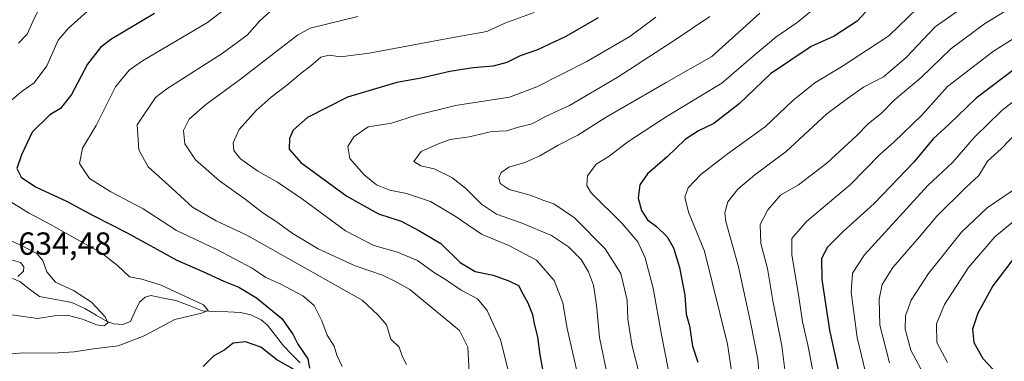
# Model space of a CAD drawing. Units: metres. Extents: x 631062 to 634512, y 4743560 to 4745939.
# Drawn here: x 633887 to 634196, y 4745090 to 4745197 of the extents above; entities that cross this region are included whole.
import ezdxf
from ezdxf.enums import TextEntityAlignment as Align

# ---------------------------------------------------------------- set-up
doc = ezdxf.new("R2010")
doc.units = ezdxf.units.M
doc.header["$MEASUREMENT"] = 0
for name, color, linetype, lineweight in [('Corriente natural lineal', 142, 'Continuous', 13), ('Curva de nivel maestra', 36, 'Continuous', 30), ('Curva de nivel normal', 36, 'Continuous', 0), ('Rótulo de punto de cota en terreno', 19, 'Continuous', 0)]:
    doc.layers.add(name, color=color, linetype=linetype, lineweight=lineweight)
doc.styles.add('Arial', font='txt', dxfattribs={"height": 0.2})

# ---------------------------------------------------------------- blocks, each defined once
blk = doc.blocks.new('*U181')
at = {"layer": 'Curva de nivel normal', "color": 36, "linetype": 'Continuous', "lineweight": 0}
blk.add_polyline3d([(634103.31, 4745197.55, 685), (634092.12, 4745190.03, 685), (634074.31, 4745178.47, 685), (634059.37, 4745169.66, 685), (634052.09, 4745166.34, 685), (634047.67, 4745164, 685), (634043.4, 4745162.92, 685), (634039.67, 4745161.79, 685), (634035.06, 4745161.55, 685), (634027.92, 4745159.91, 685), (634021.99, 4745159.09, 685), (634018.06, 4745157.62, 685), (634012.94, 4745155.34, 685), (634010.68, 4745152.16, 685), (634012.86, 4745150.77, 685), (634017, 4745149.91, 685), (634022.57, 4745147.15, 685), (634026.86, 4745143.77, 685), (634031.86, 4745138.76, 685), (634036.51, 4745135.63, 685), (634044.27, 4745132.91, 685), (634053.7, 4745128.99, 685), (634059.1, 4745125.46, 685), (634063.02, 4745121.44, 685), (634065.34, 4745117.61, 685), (634066.92, 4745113.38, 685), (634067.89, 4745107.26, 685), (634068.82, 4745097.06, 685), (634071.59, 4745083.46, 685)], dxfattribs=at)
blk = doc.blocks.new('*U187')
at = {"layer": 'Curva de nivel normal', "color": 36, "linetype": 'Continuous', "lineweight": 0}
blk.add_polyline3d([(634118.97, 4745198.66, 690), (634103.93, 4745185.06, 690), (634089.64, 4745176.94, 690), (634070.83, 4745166.07, 690), (634062.03, 4745160.37, 690), (634055.83, 4745157.28, 690), (634050.09, 4745153.93, 690), (634045.43, 4745151.83, 690), (634040.43, 4745150.39, 690), (634037.98, 4745148.74, 690), (634037.26, 4745147.01, 690), (634037.72, 4745145.3, 690), (634040.49, 4745143.4, 690), (634047.02, 4745141.6, 690), (634051.37, 4745139.92, 690), (634054.45, 4745138.9, 690), (634060.93, 4745134.48, 690), (634070.59, 4745124.83, 690), (634075.49, 4745117.06, 690), (634077.49, 4745108.74, 690), (634077.68, 4745102.82, 690), (634079.03, 4745094.28, 690), (634082.27, 4745081.67, 690)], dxfattribs=at)
blk = doc.blocks.new('*U194')
at = {"layer": 'Curva de nivel normal', "color": 36, "linetype": 'Continuous', "lineweight": 0}
blk.add_polyline3d([(634040.37, 4745086.02, 670), (634037.74, 4745096.31, 670), (634033.63, 4745105.54, 670), (634030.56, 4745109.2, 670), (634025.48, 4745111.91, 670), (634020.58, 4745115.17, 670), (634017.14, 4745117.33, 670), (634011.77, 4745121.18, 670), (634005.56, 4745123.78, 670), (633998.06, 4745125.89, 670), (633989.24, 4745130.47, 670), (633975.74, 4745140.32, 670), (633967.91, 4745145.68, 670), (633961.75, 4745149.09, 670), (633956.33, 4745153.04, 670), (633954.3, 4745155.65, 670), (633954.08, 4745158.06, 670), (633955.94, 4745162.2, 670), (633961.3, 4745168.18, 670), (633965.93, 4745172.34, 670), (633970.79, 4745175.92, 670), (633975.34, 4745179.85, 670), (633978.4, 4745182.08, 670), (633981.5, 4745184.8, 670), (633984.09, 4745185.49, 670), (633987.62, 4745184.93, 670), (633996.63, 4745186.05, 670), (634022.96, 4745191, 670), (634033.51, 4745192.88, 670), (634039.09, 4745195.46, 670), (634048.3, 4745198.87, 670)], dxfattribs=at)
blk = doc.blocks.new('*U198')
at = {"layer": 'Curva de nivel normal', "color": 36, "linetype": 'Continuous', "lineweight": 0}
blk.add_polyline3d([(634200.34, 4745191.83, 720), (634192.21, 4745186.72, 720), (634177.76, 4745175.67, 720), (634169.83, 4745166.73, 720), (634161, 4745158.23, 720), (634156.62, 4745154.34, 720), (634147.43, 4745145, 720), (634133.66, 4745133.34, 720), (634129.04, 4745128, 720), (634128.98, 4745123, 720), (634131.2, 4745109.73, 720), (634132.36, 4745101.95, 720), (634134.16, 4745094.19, 720), (634136.63, 4745081.04, 720)], dxfattribs=at)
blk = doc.blocks.new('*U199')
at = {"layer": 'Curva de nivel normal', "color": 36, "linetype": 'Continuous', "lineweight": 0}
blk.add_polyline3d([(634168.5, 4745200.34, 705), (634159.37, 4745191.47, 705), (634153.03, 4745187.38, 705), (634144.9, 4745181.97, 705), (634136.25, 4745176.84, 705), (634129.25, 4745171.16, 705), (634120.72, 4745163.17, 705), (634108.76, 4745154.5, 705), (634100.48, 4745148.12, 705), (634096.54, 4745143.94, 705), (634095.5, 4745141.02, 705), (634096.7, 4745136.28, 705), (634101.64, 4745124.09, 705), (634108.83, 4745094.92, 705), (634110.6, 4745083.18, 705)], dxfattribs=at)
blk = doc.blocks.new('*U202')
at = {"layer": 'Curva de nivel normal', "color": 36, "linetype": 'Continuous', "lineweight": 0}
blk.add_polyline3d([(634206.41, 4745177.24, 730), (634194.76, 4745168.15, 730), (634186.09, 4745159.68, 730), (634179.48, 4745151.98, 730), (634171.66, 4745144.66, 730), (634161.56, 4745133.67, 730), (634151.75, 4745122.88, 730), (634148.06, 4745117.16, 730), (634147.6, 4745111.21, 730), (634149.52, 4745097.03, 730), (634152.2, 4745085.77, 730)], dxfattribs=at)
blk = doc.blocks.new('*U204')
at = {"layer": 'Curva de nivel normal', "color": 36, "linetype": 'Continuous', "lineweight": 0}
blk.add_polyline3d([(634197.19, 4745200.06, 715), (634189.36, 4745195.23, 715), (634178.85, 4745187.48, 715), (634169.53, 4745178.5, 715), (634161.09, 4745171.36, 715), (634157.16, 4745167.38, 715), (634152.91, 4745163.97, 715), (634149.4, 4745160.34, 715), (634139.93, 4745151.62, 715), (634131.15, 4745144.89, 715), (634125.49, 4745141.67, 715), (634121.49, 4745136.99, 715), (634119.09, 4745132.42, 715), (634119.33, 4745126.47, 715), (634121.44, 4745118.6, 715), (634123.18, 4745107.98, 715), (634125.87, 4745094.45, 715), (634127.3, 4745082.76, 715)], dxfattribs=at)
blk = doc.blocks.new('*U211')
at = {"layer": 'Curva de nivel normal', "color": 36, "linetype": 'Continuous', "lineweight": 0}
blk.add_polyline3d([(633993.07, 4745197.61, 665), (633978.18, 4745193.97, 665), (633974.22, 4745191.75, 665), (633956.35, 4745177.9, 665), (633945.43, 4745169.93, 665), (633940.31, 4745165.44, 665), (633938.45, 4745161.84, 665), (633938.88, 4745157.65, 665), (633942.24, 4745152.71, 665), (633949.78, 4745146.09, 665), (633957.78, 4745140.38, 665), (633963.39, 4745136.04, 665), (633967.51, 4745133.36, 665), (633972.49, 4745129.69, 665), (633980.66, 4745124.78, 665), (633992.24, 4745119.51, 665), (634000.77, 4745116.58, 665), (634004.69, 4745114.7, 665), (634009.35, 4745112.09, 665), (634024.91, 4745099.28, 665), (634027.5, 4745093.97, 665), (634027.98, 4745086.06, 665)], dxfattribs=at)
blk = doc.blocks.new('*U213')
at = {"layer": 'Curva de nivel normal', "color": 36, "linetype": 'Continuous', "lineweight": 0}
blk.add_polyline3d([(633967.91, 4745201.22, 660), (633962.35, 4745196.17, 660), (633958.46, 4745191.74, 660), (633950.6, 4745186.03, 660), (633933.26, 4745174.95, 660), (633929.69, 4745172.22, 660), (633923.96, 4745163.67, 660), (633924.54, 4745155.81, 660), (633927.41, 4745150.49, 660), (633933.82, 4745144.77, 660), (633941.33, 4745137.84, 660), (633948.7, 4745133.54, 660), (633958.28, 4745129.05, 660), (633994.4, 4745108.77, 660), (633999.46, 4745104.07, 660), (634002.12, 4745100.98, 660), (634003.47, 4745096.47, 660), (634005.99, 4745094.04, 660), (634007.05, 4745090.96, 660), (634008.36, 4745088.6, 660)], dxfattribs=at)
blk = doc.blocks.new('*U216')
at = {"layer": 'Curva de nivel normal', "color": 36, "linetype": 'Continuous', "lineweight": 0}
blk.add_polyline3d([(633955.05, 4745202.7, 655), (633946.05, 4745195.67, 655), (633925.65, 4745183.65, 655), (633921.47, 4745180.81, 655), (633917.2, 4745175.59, 655), (633911.09, 4745163.4, 655), (633906.81, 4745156.35, 655), (633905.89, 4745151.57, 655), (633909.1, 4745146.79, 655), (633915.75, 4745142.62, 655), (633925.81, 4745137.29, 655), (633936.34, 4745130.55, 655), (633948.91, 4745124.62, 655), (633959.98, 4745118.77, 655), (633964.25, 4745115.88, 655), (633969, 4745113.73, 655), (633975.84, 4745110.1, 655), (633979.4, 4745107.06, 655), (633981.83, 4745102.24, 655), (633983.48, 4745097.8, 655), (633985.67, 4745094.3, 655), (633986.49, 4745091.5, 655), (633988.14, 4745088, 655)], dxfattribs=at)
blk = doc.blocks.new('*U218')
at = {"layer": 'Curva de nivel maestra', "color": 36, "linetype": 'Continuous', "lineweight": 30}
for points in [[(633929.38, 4745198.47, 650), (633915.72, 4745190.33, 650), (633912.49, 4745187.83, 650), (633908.42, 4745182.67, 650), (633903.4, 4745173.12, 650), (633899.93, 4745168.8, 650), (633896.68, 4745166.79, 650), (633891.07, 4745161.32, 650), (633887.78, 4745154.29, 650), (633886.28, 4745149.93, 650), (633887.66, 4745147.26, 650), (633892.18, 4745144.27, 650), (633901.83, 4745139.79, 650), (633909.96, 4745135.38, 650), (633920.8, 4745129.86, 650), (633936.42, 4745121.3, 650), (633944.55, 4745117.72, 650), (633951.16, 4745114.7, 650), (633955.86, 4745112.76, 650), (633961.31, 4745109.44, 650), (633969.27, 4745102.96, 650), (633972.74, 4745098.1, 650), (633974.27, 4745094.96, 650), (633977.47, 4745090.31, 650), (633977.93, 4745087.46, 650)], [(633972.94, 4745087.12, 650), (633967.76, 4745090.06, 650), (633962.67, 4745093.96, 650), (633957.9, 4745095.63, 650), (633954.09, 4745095.25, 650), (633951.43, 4745093.19, 650), (633947.97, 4745091.31, 650), (633944.61, 4745087.99, 650)]]:
    blk.add_polyline3d(points, dxfattribs=at)
blk = doc.blocks.new('*U222')
at = {"layer": 'Curva de nivel maestra', "color": 36, "linetype": 'Continuous', "lineweight": 30}
blk.add_polyline3d([(634199.57, 4745181.66, 725), (634186.76, 4745172.03, 725), (634178.33, 4745163.89, 725), (634173.26, 4745159.22, 725), (634167.25, 4745152, 725), (634154.85, 4745139, 725), (634145.09, 4745130.26, 725), (634140.2, 4745125.38, 725), (634138.27, 4745121.73, 725), (634138.44, 4745115.21, 725), (634140.84, 4745099.38, 725), (634144.19, 4745084.1, 725)], dxfattribs=at)
blk = doc.blocks.new('*U227')
at = {"layer": 'Curva de nivel maestra', "color": 36, "linetype": 'Continuous', "lineweight": 30}
blk.add_polyline3d([(634068.41, 4745197.16, 675), (634058.25, 4745191.3, 675), (634049.39, 4745187.11, 675), (634043.92, 4745185.21, 675), (634039.79, 4745183.15, 675), (634035.43, 4745181.99, 675), (634029.18, 4745181.52, 675), (634021.94, 4745180.31, 675), (634012.92, 4745178.24, 675), (634005.28, 4745176.89, 675), (633989.83, 4745172.34, 675), (633977.38, 4745165.9, 675), (633972.81, 4745161.93, 675), (633971.67, 4745159.34, 675), (633971.55, 4745156.06, 675), (633975.2, 4745151.88, 675), (633989.6, 4745141.34, 675), (633999.59, 4745135.8, 675), (634006.63, 4745133.45, 675), (634012.23, 4745130.59, 675), (634019.06, 4745126.51, 675), (634025.13, 4745120.54, 675), (634029.84, 4745117.66, 675), (634035.52, 4745116.56, 675), (634040.34, 4745114.79, 675), (634043.43, 4745113.34, 675), (634044.8, 4745110.71, 675), (634046.33, 4745107.91, 675), (634047.78, 4745104.29, 675), (634048.36, 4745101.36, 675), (634049.39, 4745097.23, 675), (634050.05, 4745091.64, 675), (634051.12, 4745085.93, 675)], dxfattribs=at)

msp = doc.modelspace()

# ---------------------------------------------------------------- linework, layer by layer
at = {"layer": 'Corriente natural lineal', "color": 142, "linetype": 'Continuous', "lineweight": 13}
msp.add_polyline3d([(633975.04, 4745089.11, 649.5), (633972.4, 4745091.75, 648.95), (633969.76, 4745094.38, 648.25), (633967.3, 4745097.63, 647.48), (633964.83, 4745100.88, 647.85), (633962.79, 4745102.53, 647.34), (633959.6, 4745104.12, 646.86), (633956.3, 4745104.88, 647.12), (633952.36, 4745105.05, 646.53), (633948.42, 4745105.23, 645.73), (633944.48, 4745105.4, 645.29), (633940.28, 4745107.01, 644.97), (633936.09, 4745108.63, 644.18), (633932.18, 4745109.41, 643.4), (633928.28, 4745110.19, 643.06), (633926.52, 4745109.67, 642.78), (633924.7, 4745108.07, 642.48), (633923.28, 4745105.07, 641.94), (633921.87, 4745102.07, 641.53), (633919.5, 4745101.16, 641.27), (633916.56, 4745101.3, 640.87), (633914.6, 4745102, 640.11), (633911.12, 4745104.08, 638.34), (633907.63, 4745106.15, 638.87), (633903.54, 4745108.01, 638.02), (633900.15, 4745108.62, 637.4), (633896.76, 4745109.23, 637.24), (633893.37, 4745109.84, 636.36), (633890.31, 4745112.22, 636.09), (633887.26, 4745114.61, 635.58), (633882.76, 4745116.43, 634.93)], dxfattribs=at)
at = {"layer": 'Curva de nivel maestra', "color": 36, "linetype": 'Continuous', "lineweight": 30}
for points in [[(634155.66, 4745202.92, 700), (634149.48, 4745196.13, 700), (634142.27, 4745191.38, 700), (634135.04, 4745188.18, 700), (634122.35, 4745179.67, 700), (634112.53, 4745170.27, 700), (634104.56, 4745164.09, 700), (634099.78, 4745161.75, 700), (634095.61, 4745159.04, 700), (634090, 4745153.67, 700), (634083.86, 4745148.26, 700), (634081.46, 4745144.85, 700), (634080.9, 4745140.64, 700), (634081.89, 4745136.79, 700), (634083.83, 4745133.9, 700), (634086.6, 4745131.85, 700), (634089.99, 4745128.53, 700), (634092.01, 4745125.11, 700), (634093.82, 4745118.99, 700), (634095.55, 4745110.33, 700), (634095.91, 4745104.34, 700), (634096.95, 4745100.67, 700), (634097.87, 4745094.32, 700), (634099.61, 4745089.28, 700)], [(634198.28, 4745121.42, 750), (634191.96, 4745113.26, 750), (634187.3, 4745104.65, 750), (634185.56, 4745099.67, 750), (634186.01, 4745095.48, 750), (634188.87, 4745090.48, 750), (634193.89, 4745085.15, 750)]]:
    msp.add_polyline3d(points, dxfattribs=at)
at = {"layer": 'Curva de nivel normal', "color": 36, "linetype": 'Continuous', "lineweight": 0}
for points in [[(633885.5, 4745241.32, 640), (633888.78, 4745237.69, 640), (633894.38, 4745233.63, 640), (633898.66, 4745232.23, 640), (633902.84, 4745230.41, 640), (633909, 4745228.92, 640), (633918.59, 4745229.5, 640), (633929.78, 4745229.5, 640), (633932.4, 4745228.54, 640), (633930.91, 4745226.97, 640), (633926.43, 4745224.53, 640), (633922.76, 4745222.97, 640), (633909.04, 4745214.46, 640), (633898.84, 4745206.67, 640), (633893.95, 4745201.34, 640), (633891.3, 4745196, 640), (633889.54, 4745192, 640), (633886.8, 4745189.26, 640)], [(634141.2, 4745204.41, 695), (634130.7, 4745195.74, 695), (634124.02, 4745191.14, 695), (634116.17, 4745184.51, 695), (634107.12, 4745176.72, 695), (634089.96, 4745166.32, 695), (634077.69, 4745158.3, 695), (634071.84, 4745153.86, 695), (634067.78, 4745151.3, 695), (634065.04, 4745147.67, 695), (634064.81, 4745144.6, 695), (634066.21, 4745142.3, 695), (634075.84, 4745132.75, 695), (634080.76, 4745127, 695), (634083.08, 4745122, 695), (634085.59, 4745112.5, 695), (634088.25, 4745097.83, 695), (634091.36, 4745081.9, 695)], [(633884.75, 4745171.52, 645), (633888.01, 4745174.17, 645), (633891.76, 4745176.83, 645), (633895.71, 4745182.08, 645), (633899.22, 4745190.14, 645), (633902.38, 4745193.83, 645), (633908.43, 4745199.2, 645)], [(634180.86, 4745199.2, 710), (634173.93, 4745194.34, 710), (634164.82, 4745184.76, 710), (634157.72, 4745178.68, 710), (634151.45, 4745175.42, 710), (634146.44, 4745171.93, 710), (634139.96, 4745167.06, 710), (634127.26, 4745155.27, 710), (634117.38, 4745147.97, 710), (634112.06, 4745143.54, 710), (634109.02, 4745139.54, 710), (634108.07, 4745136.11, 710), (634108.34, 4745133.4, 710), (634112.31, 4745119.22, 710), (634116.22, 4745101.34, 710), (634118.42, 4745090.14, 710), (634120.11, 4745069.34, 710)], [(634061.69, 4745086.56, 680), (634058.69, 4745099.81, 680), (634057.32, 4745107.87, 680), (634054.62, 4745114.86, 680), (634049.07, 4745121.31, 680), (634040.4, 4745125.82, 680), (634031.79, 4745129.42, 680), (634023.62, 4745135.04, 680), (634015.9, 4745139.6, 680), (634008.36, 4745142.09, 680), (634003.13, 4745143.16, 680), (633998.99, 4745144.9, 680), (633995.03, 4745147.94, 680), (633990.6, 4745153.06, 680), (633989.99, 4745156.82, 680), (633991.79, 4745159.89, 680), (633996.35, 4745163.06, 680), (634003.6, 4745164.21, 680), (634011.47, 4745166.69, 680), (634023.73, 4745169.65, 680), (634040.57, 4745172.34, 680), (634049.19, 4745175.58, 680), (634064.8, 4745183.46, 680), (634078.25, 4745191.34, 680), (634086.45, 4745197.36, 680)], [(634199.97, 4745161.72, 735), (634194.6, 4745156.17, 735), (634190.3, 4745152.27, 735), (634187.6, 4745147.82, 735), (634183.51, 4745144, 735), (634174.46, 4745135.06, 735), (634169.03, 4745128.52, 735), (634160.7, 4745119, 735), (634157.3, 4745113.67, 735), (634156.35, 4745109, 735), (634156.6, 4745100.88, 735), (634159.57, 4745089.09, 735)], [(633877.72, 4745091.3, 645), (633888.3, 4745092.21, 645), (633897.54, 4745092.12, 645), (633904.28, 4745092.53, 645), (633910.26, 4745093.5, 645), (633917.99, 4745094.38, 645), (633926.15, 4745097.53, 645), (633935.76, 4745102.71, 645), (633944.12, 4745104.66, 645), (633946.24, 4745105.52, 645), (633944.76, 4745107.23, 645), (633931.49, 4745113.4, 645), (633925.45, 4745115.36, 645), (633921.54, 4745116.08, 645), (633917.82, 4745119.58, 645), (633912.95, 4745123.49, 645), (633905.18, 4745127.69, 645), (633896.84, 4745132.48, 645), (633889.95, 4745136.13, 645), (633876.28, 4745144.55, 645)], [(634198, 4745142.98, 740), (634190.21, 4745137.66, 740), (634182.11, 4745130, 740), (634171.86, 4745117.1, 740), (634166.35, 4745108.74, 740), (634164.67, 4745103.86, 740), (634164.56, 4745099.68, 740), (634166.34, 4745093.04, 740), (634170.94, 4745084.32, 740)], [(634177.75, 4745089.19, 745), (634174.44, 4745095.5, 745), (634174.29, 4745101.32, 745), (634176.82, 4745107.34, 745), (634184.39, 4745119, 745), (634192.62, 4745128.58, 745), (634198.04, 4745133.05, 745)], [(633882.7, 4745128.02, 640), (633887.96, 4745125.72, 640), (633892.53, 4745123.32, 640), (633894.45, 4745121.2, 640), (633895.74, 4745117.62, 640), (633898.45, 4745114.39, 640), (633904, 4745111.81, 640), (633909.65, 4745108.14, 640), (633913.98, 4745103.48, 640), (633914.79, 4745101.63, 640), (633913.64, 4745100.67, 640), (633911.3, 4745100.96, 640), (633906.9, 4745102.73, 640), (633902.04, 4745104, 640), (633898.07, 4745103.83, 640), (633892.72, 4745102.98, 640), (633883.29, 4745104.32, 640)], [(633882.32, 4745122.02, 635), (633887.39, 4745120.48, 635), (633888.46, 4745119.13, 635), (633888.42, 4745117.83, 635), (633886.6, 4745116.12, 635)]]:
    msp.add_polyline3d(points, dxfattribs=at)

# ---------------------------------------------------------------- block references
at = {"layer": 'Curva de nivel maestra', "color": 36, "linetype": 'Continuous', "lineweight": 30}
for name in ['*U222', '*U227', '*U218']:
    msp.add_blockref(name, (0, 0), dxfattribs=at)
at = {"layer": 'Curva de nivel normal', "color": 36, "linetype": 'Continuous', "lineweight": 0}
for name in ['*U198', '*U204', '*U199', '*U187', '*U202', '*U181', '*U211', '*U194', '*U213', '*U216']:
    msp.add_blockref(name, (0, 0), dxfattribs=at)

# ---------------------------------------------------------------- texts
at = {"layer": 'Rótulo de punto de cota en terreno', "color": 19, "linetype": 'Continuous', "lineweight": 0, "style": 'Arial'}
msp.add_text('634,48', height=7, dxfattribs=at).set_placement((633886.76, 4745120.76), align=Align.BOTTOM_LEFT)

doc.saveas('drawing.dxf')
